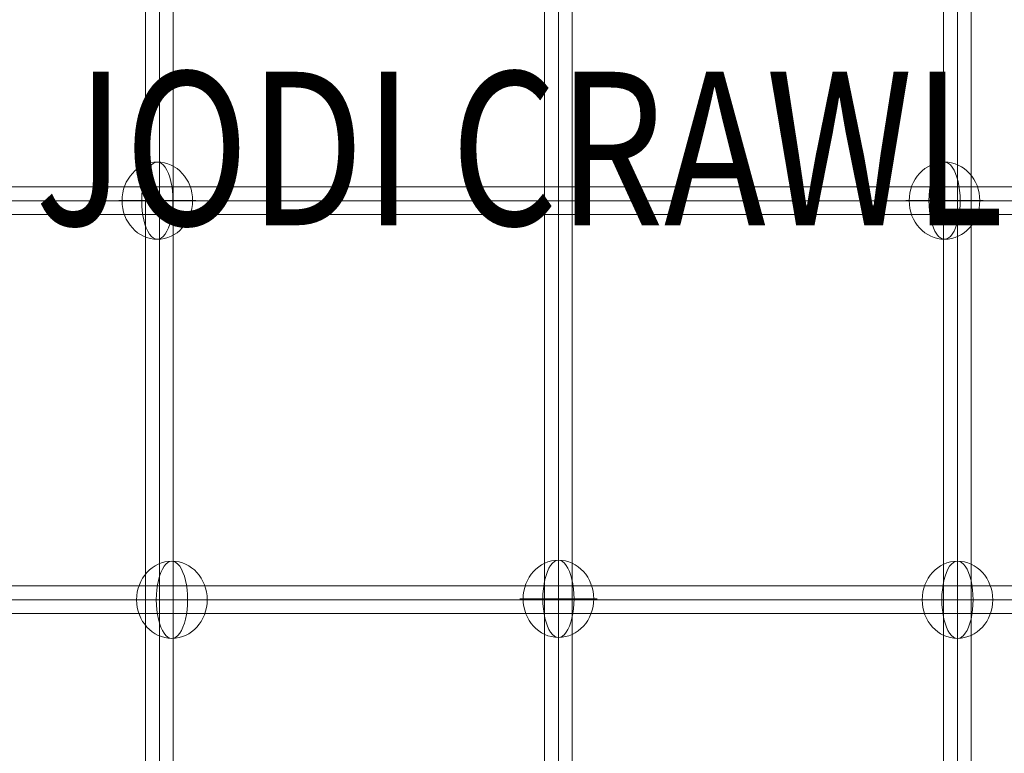
# Model space of a CAD drawing. Units: millimetres. Extents: x -14518 to 3182, y -7320 to 10080.
# Drawn here: x -7817 to -7176, y -2653 to -2175 of the extents above; entities that cross this region are included whole.
import ezdxf
from ezdxf.enums import TextEntityAlignment as Align

# ---------------------------------------------------------------- set-up
doc = ezdxf.new("R2010")
doc.units = ezdxf.units.MM
doc.header["$MEASUREMENT"] = 0
for name, color, linetype, lineweight in [('Level 8', 18, 'Continuous', 0), ('Level 9', 7, 'Continuous', 0), ('themes2 - Level 26', 7, 'Continuous', 0), ('themes2 - Level 27', 7, 'Continuous', 0)]:
    doc.layers.add(name, color=color, linetype=linetype, lineweight=lineweight)
doc.styles.add('Style-Calibri', font='calibri.ttf')

# ---------------------------------------------------------------- blocks, each defined once
blk = doc.blocks.new('From Smart Solid_89')
at = {"layer": 'themes2 - Level 27', "color": 40, "linetype": 'Continuous', "lineweight": 0}
for p, q in [((-9, -806.98), (-9, 806.99)), ((0, -808.27), (0, 808.27)), ((0, -805.7), (0, 805.72)), ((9, -806.98), (9, 806.99))]:
    blk.add_line(p, q, dxfattribs=at)
blk = doc.blocks.new('From Smart Solid_90')
at = {"layer": 'themes2 - Level 27', "color": 40, "linetype": 'Continuous', "lineweight": 0}
for p, q in [((0, -809.93), (0, 809.93)), ((-9, -808.23), (-9, 808.24)), ((0, -806.52), (0, 806.55)), ((9, -808.23), (9, 808.24))]:
    blk.add_line(p, q, dxfattribs=at)
blk = doc.blocks.new('From Smart Solid_91')
at = {"layer": 'themes2 - Level 27', "color": 40, "linetype": 'Continuous', "lineweight": 0}
for p, q in [((-9, -808.43), (-9, 808.45)), ((0, -810.14), (0, 810.14)), ((9, -808.43), (9, 808.45)), ((0, -806.72), (0, 806.75))]:
    blk.add_line(p, q, dxfattribs=at)
blk = doc.blocks.new('From Smart Solid_97')
at = {"layer": 'themes2 - Level 27', "color": 40, "linetype": 'Continuous', "lineweight": 0}
for p, q in [((-810.06, 9), (810.05, 9)), ((-811.75, 0), (811.75, 0)), ((-808.36, 0), (808.34, 0)), ((-810.06, -9), (810.05, -9))]:
    blk.add_line(p, q, dxfattribs=at)
blk = doc.blocks.new('From Smart Solid_98')
at = {"layer": 'themes2 - Level 27', "color": 40, "linetype": 'Continuous', "lineweight": 0}
for p, q in [((-808.31, 9), (808.31, 9)), ((-809.59, 0), (809.59, 0)), ((-807.03, 0), (807.02, 0)), ((-808.31, -9), (808.31, -9))]:
    blk.add_line(p, q, dxfattribs=at)
blk = doc.blocks.new('From Smart Solid_571')
at = {"layer": 'themes2 - Level 26', "color": 253, "linetype": 'Continuous', "lineweight": 13}
for p, q in [((10.19, 0), (-25.16, 0)), ((-10.19, 0), (25.16, 0))]:
    blk.add_line(p, q, dxfattribs=at)
blk.add_ellipse((0, 0), major_axis=(0, -25.16), ratio=0.914321, dxfattribs=at)
blk.add_ellipse((0, 0), major_axis=(0, 25.16), ratio=0.40499, start_param=4.712389, end_param=7.853982, dxfattribs=at)
at = {"layer": 'themes2 - Level 26', "color": 253, "linetype": 'Continuous', "lineweight": 13, "extrusion": (0, 0, -1)}
blk.add_ellipse((0, 0), major_axis=(0, -25.16), ratio=0.40499, start_param=4.712389, end_param=7.853982, dxfattribs=at)
blk = doc.blocks.new('From Smart Solid_574')
at = {"layer": 'themes2 - Level 26', "color": 253, "linetype": 'Continuous', "lineweight": 13}
for p, q in [((10.19, 0), (-25.16, 0)), ((-10.19, 0), (25.16, 0))]:
    blk.add_line(p, q, dxfattribs=at)
blk.add_ellipse((0, 0), major_axis=(0, -25.16), ratio=0.914321, dxfattribs=at)
blk.add_ellipse((0, 0), major_axis=(0, 25.16), ratio=0.40499, start_param=4.712389, end_param=7.853982, dxfattribs=at)
at = {"layer": 'themes2 - Level 26', "color": 253, "linetype": 'Continuous', "lineweight": 13, "extrusion": (0, 0, -1)}
blk.add_ellipse((0, 0), major_axis=(0, -25.16), ratio=0.40499, start_param=4.712389, end_param=7.853982, dxfattribs=at)
blk = doc.blocks.new('From Smart Solid_586')
at = {"layer": 'themes2 - Level 26', "color": 253, "linetype": 'Continuous', "lineweight": 13}
for p, q in [((10.19, 0), (-25.16, 0)), ((-10.19, 0), (25.16, 0))]:
    blk.add_line(p, q, dxfattribs=at)
blk.add_ellipse((0, 0), major_axis=(0, -25.16), ratio=0.914321, dxfattribs=at)
blk.add_ellipse((0, 0), major_axis=(0, 25.16), ratio=0.40499, start_param=4.712389, end_param=7.853982, dxfattribs=at)
at = {"layer": 'themes2 - Level 26', "color": 253, "linetype": 'Continuous', "lineweight": 13, "extrusion": (0, 0, -1)}
blk.add_ellipse((0, 0), major_axis=(0, -25.16), ratio=0.40499, start_param=4.712389, end_param=7.853982, dxfattribs=at)
blk = doc.blocks.new('From Smart Solid_587')
at = {"layer": 'themes2 - Level 26', "color": 253, "linetype": 'Continuous', "lineweight": 13}
for p, q in [((10.19, 0), (-25.16, 0)), ((-10.19, 0), (25.16, 0))]:
    blk.add_line(p, q, dxfattribs=at)
blk.add_ellipse((0, 0), major_axis=(0, -25.16), ratio=0.914321, dxfattribs=at)
blk.add_ellipse((0, 0), major_axis=(0, 25.16), ratio=0.40499, start_param=4.712389, end_param=7.853982, dxfattribs=at)
at = {"layer": 'themes2 - Level 26', "color": 253, "linetype": 'Continuous', "lineweight": 13, "extrusion": (0, 0, -1)}
blk.add_ellipse((0, 0), major_axis=(0, -25.16), ratio=0.40499, start_param=4.712389, end_param=7.853982, dxfattribs=at)
blk = doc.blocks.new('From Smart Solid_592')
at = {"layer": 'themes2 - Level 26', "color": 253, "linetype": 'Continuous', "lineweight": 13}
for p, q in [((10.19, 0), (-25.16, 0)), ((-10.19, 0), (25.16, 0))]:
    blk.add_line(p, q, dxfattribs=at)
blk.add_ellipse((0, 0), major_axis=(0, -25.16), ratio=0.914321, dxfattribs=at)
blk.add_ellipse((0, 0), major_axis=(0, 25.16), ratio=0.40499, start_param=4.712389, end_param=7.853982, dxfattribs=at)
at = {"layer": 'themes2 - Level 26', "color": 253, "linetype": 'Continuous', "lineweight": 13, "extrusion": (0, 0, -1)}
blk.add_ellipse((0, 0), major_axis=(0, -25.16), ratio=0.40499, start_param=4.712389, end_param=7.853982, dxfattribs=at)
blk = doc.blocks.new('themes2')
at = {"layer": 'themes2 - Level 26', "color": 253, "linetype": 'Continuous', "lineweight": 13}
for name, p in [('From Smart Solid_574', (-7727.76, -2292.86)), ('From Smart Solid_592', (-7214.82, -2292.86)), ('From Smart Solid_571', (-7718.25, -2552.86)), ('From Smart Solid_587', (-7466.38, -2552.25)), ('From Smart Solid_586', (-7206.38, -2552.86))]:
    blk.add_blockref(name, p, dxfattribs=at)
at = {"layer": 'themes2 - Level 27', "color": 40, "linetype": 'Continuous', "lineweight": 0}
for name, p in [('From Smart Solid_90', (-7466.38, -2676.76)), ('From Smart Solid_91', (-7206.38, -2676.25)), ('From Smart Solid_89', (-7726.38, -2676.97)), ('From Smart Solid_98', (-7325.45, -2292.87)), ('From Smart Solid_97', (-7324.95, -2552.87))]:
    blk.add_blockref(name, p, dxfattribs=at)

msp = doc.modelspace()

# ---------------------------------------------------------------- block references
at = {"layer": 'Level 9', "color": 7, "linetype": 'Continuous', "lineweight": 0}
msp.add_blockref('themes2', (0, 0), dxfattribs=at)

# ---------------------------------------------------------------- texts
at = {"layer": 'Level 8', "color": 98, "linetype": 'Continuous', "lineweight": 0, "style": 'Style-Calibri', "width": 0.8}
msp.add_text('JODI CRAWL', height=100, dxfattribs=at).set_placement((-7491.81, -2258.89), align=Align.MIDDLE_CENTER)

doc.saveas('drawing.dxf')
